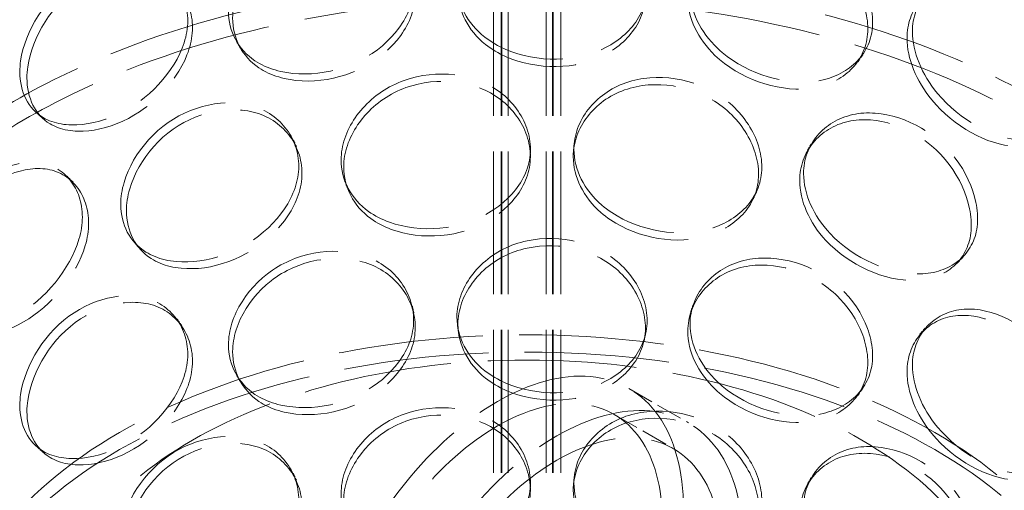
# Model space of a CAD drawing. Units: millimetres. Extents: x 0 to 5880, y 0 to 4158.
# Drawn here: x 4621 to 4826, y 2859 to 2956 of the extents above; entities that cross this region are included whole.
import ezdxf

# ---------------------------------------------------------------- set-up
doc = ezdxf.new("R2010")
doc.units = ezdxf.units.MM
doc.header["$LTSCALE"] = 14
doc.linetypes.add('DASHED', pattern=[0.2068, 0.1655, -0.0413])
doc.layers.add('Hidden (ISO)', color=1, linetype='DASHED', lineweight=18, true_color=0xff0000)
doc.layers.add('Visible (ISO)', color=7, linetype='Continuous', lineweight=35)

msp = doc.modelspace()

# ---------------------------------------------------------------- linework, layer by layer
at = {"layer": 'Hidden (ISO)', "ltscale": 12.814313}
for p, q in [((4719.712, 3003.156), (4719.712, 2397.315)), ((4721.287, 3003.156), (4721.287, 2397.315)), ((4721.462, 3003.156), (4721.462, 2397.315)), ((4722.775, 3003.156), (4722.775, 2397.315)), ((4730.65, 3003.156), (4730.65, 2397.315)), ((4731.962, 3003.156), (4731.962, 2397.315)), ((4732.137, 3003.156), (4732.137, 2397.315)), ((4733.712, 3003.156), (4733.712, 2397.315))]:
    msp.add_line(p, q, dxfattribs=at)
at = {"layer": 'Hidden (ISO)', "ltscale": 0.356858}
for p, q in [((4727.393, 2929.453), (4727.383, 2927.936)), ((4727.393, 2860.152), (4727.383, 2858.636))]:
    msp.add_line(p, q, dxfattribs=at)
at = {"layer": 'Hidden (ISO)', "ltscale": 2.379619}
for p, q in [((4747.869, 2879.713), (4760.243, 2872.568)), ((4744.763, 2874.332), (4757.137, 2867.188))]:
    msp.add_line(p, q, dxfattribs=at)
at = {"layer": 'Hidden (ISO)', "ltscale": 13.001658}
msp.add_ellipse((4618.437, 3208.359), major_axis=(-665, 0), ratio=0.5773503, start_param=2.3562119, end_param=8.6393798, dxfattribs=at)
at = {"layer": 'Hidden (ISO)', "ltscale": 13.066008}
msp.add_ellipse((4618.437, 3208.359), major_axis=(-656.25, 0), ratio=0.5773503, start_param=2.3562119, end_param=8.6393798, dxfattribs=at)
at = {"layer": 'Hidden (ISO)', "ltscale": 13.234979}
for centre in [(4726.712, 2907.367), (4726.712, 2896.651), (4726.712, 2878.79)]:
    msp.add_ellipse(centre, major_axis=(201.25, 0), ratio=0.5773503, dxfattribs=at)
at = {"layer": 'Hidden (ISO)', "ltscale": 13.170011}
msp.add_ellipse((4726.712, 2907.367), major_axis=(188.125, 0), ratio=0.5773503, dxfattribs=at)
at = {"layer": 'Hidden (ISO)', "ltscale": 12.957417}
for centre in [(4726.712, 2896.651), (4726.712, 2878.79)]:
    msp.add_ellipse(centre, major_axis=(203, 0), ratio=0.5773503, dxfattribs=at)
at = {"layer": 'Hidden (ISO)', "ltscale": 13.007683}
for centre, major_axis in [((4726.712, 2821.635), (119.875, 0)), ((4726.712, 2818.063), (-119.875, 0))]:
    msp.add_ellipse(centre, major_axis=major_axis, ratio=0.5773503, dxfattribs=at)
at = {"layer": 'Hidden (ISO)', "ltscale": 11.868323}
for centre in [(4720.525, 2832.352), (4732.899, 2825.208)]:
    msp.add_ellipse(centre, major_axis=(27.344, 47.361), ratio=0.5773503, start_param=5.4977871, end_param=8.6393798, dxfattribs=at)
at = {"layer": 'Hidden (ISO)', "ltscale": 13.351864}
msp.add_ellipse((4726.712, 2828.78), major_axis=(-98.437, 0), ratio=0.5773503, dxfattribs=at)
at = {"layer": 'Hidden (ISO)', "ltscale": 13.150103}
for centre in [(4720.525, 2832.352), (4732.899, 2825.208)]:
    msp.add_ellipse(centre, major_axis=(24.238, 41.981), ratio=0.5773503, start_param=5.4977871, end_param=8.6393798, dxfattribs=at)
at = {"layer": 'Hidden (ISO)', "ltscale": 14.266464}
for points in [[(4712.098, 2963.857), (4712.098, 2959.645), (4714.23, 2955.569), (4717.902, 2952.692), (4723.075, 2948.638), (4731.264, 2947.1), (4738.193, 2948.739), (4745.06, 2950.363), (4750.365, 2955.105), (4751.44, 2960.839), (4752.527, 2966.632), (4749.25, 2973.205), (4743.273, 2976.923), (4737.444, 2980.549), (4729.305, 2981.194), (4722.933, 2978.496), (4716.447, 2975.75), (4712.098, 2969.756), (4712.098, 2963.857)], [(4664.588, 2958.092), (4664.588, 2953.88), (4666.601, 2950.116), (4670.106, 2947.778), (4675.045, 2944.483), (4682.952, 2944.154), (4689.758, 2946.825), (4696.504, 2949.472), (4701.816, 2955.012), (4702.892, 2960.907), (4703.98, 2966.864), (4700.68, 2972.943), (4694.766, 2975.767), (4689, 2978.522), (4681.054, 2977.958), (4674.927, 2974.322), (4668.69, 2970.62), (4664.588, 2963.991), (4664.588, 2958.092)], [(4760.581, 2962.41), (4760.581, 2958.199), (4762.691, 2953.804), (4766.284, 2950.381), (4771.348, 2945.558), (4779.273, 2942.809), (4785.863, 2943.432), (4792.394, 2944.05), (4797.338, 2948.023), (4798.341, 2953.6), (4799.354, 2959.236), (4796.32, 2966.283), (4790.676, 2970.874), (4785.173, 2975.351), (4777.384, 2977.192), (4771.191, 2975.439), (4764.888, 2973.653), (4760.581, 2968.31), (4760.581, 2962.41)], [(4621.215, 2945.5), (4621.215, 2941.288), (4622.975, 2937.807), (4626.08, 2935.966), (4630.456, 2933.371), (4637.554, 2934.169), (4643.785, 2937.819), (4649.96, 2941.436), (4654.926, 2947.749), (4655.931, 2953.8), (4656.947, 2959.915), (4653.844, 2965.513), (4648.387, 2967.484), (4643.067, 2969.405), (4635.843, 2967.702), (4630.37, 2963.194), (4624.797, 2958.605), (4621.215, 2951.399), (4621.215, 2945.5)], [(4806.808, 2953.849), (4806.808, 2949.637), (4808.756, 2944.938), (4812.031, 2940.999), (4816.647, 2935.449), (4823.781, 2931.569), (4829.593, 2931.26), (4835.353, 2930.954), (4839.607, 2934.236), (4840.471, 2939.673), (4841.344, 2945.167), (4838.753, 2952.637), (4833.82, 2958.022), (4829.01, 2963.274), (4822.088, 2966.221), (4816.487, 2965.353), (4810.786, 2964.47), (4806.808, 2959.748), (4806.808, 2953.849)], [(4688.019, 2927.213), (4688.019, 2923.001), (4690.11, 2919.083), (4693.728, 2916.479), (4698.827, 2912.809), (4706.943, 2911.88), (4713.868, 2914.037), (4720.732, 2916.175), (4726.085, 2921.316), (4727.17, 2927.131), (4728.266, 2933.006), (4724.951, 2939.332), (4718.955, 2942.602), (4713.108, 2945.791), (4704.998, 2945.828), (4698.696, 2942.657), (4692.281, 2939.428), (4688.019, 2933.112), (4688.019, 2927.213)], [(4736.42, 2929.39), (4736.42, 2925.179), (4738.56, 2920.943), (4742.223, 2917.792), (4747.384, 2913.351), (4755.509, 2911.202), (4762.325, 2912.327), (4769.081, 2913.442), (4774.248, 2917.792), (4775.297, 2923.447), (4776.355, 2929.16), (4773.173, 2935.974), (4767.314, 2940.135), (4761.6, 2944.192), (4753.569, 2945.442), (4747.234, 2943.22), (4740.785, 2940.958), (4736.42, 2935.29), (4736.42, 2929.39)], [(4642.195, 2917.957), (4642.195, 2913.745), (4644.097, 2910.127), (4647.43, 2908.045), (4652.127, 2905.111), (4659.693, 2905.361), (4666.266, 2908.532), (4672.782, 2911.674), (4677.964, 2917.607), (4679.013, 2923.582), (4680.073, 2929.619), (4676.845, 2935.454), (4671.112, 2937.843), (4665.522, 2940.172), (4657.873, 2939.026), (4652.024, 2934.941), (4646.07, 2930.783), (4642.195, 2923.856), (4642.195, 2917.957)], [(4784.175, 2924.344), (4784.175, 2920.132), (4786.221, 2915.582), (4789.684, 2911.896), (4794.565, 2906.7), (4802.158, 2903.371), (4808.411, 2903.514), (4814.608, 2903.656), (4819.246, 2907.27), (4820.187, 2912.775), (4821.139, 2918.337), (4818.302, 2925.603), (4812.969, 2930.605), (4807.769, 2935.482), (4800.351, 2937.892), (4794.405, 2936.593), (4788.352, 2935.27), (4784.175, 2930.243), (4784.175, 2924.344)], [(4601.999, 2902.239), (4601.999, 2898.027), (4603.587, 2894.671), (4606.412, 2893.052), (4610.394, 2890.77), (4616.906, 2892.077), (4622.69, 2896.176), (4628.422, 2900.239), (4633.089, 2906.911), (4634.033, 2913.036), (4634.987, 2919.224), (4632.06, 2924.597), (4626.972, 2926.173), (4622.011, 2927.71), (4615.333, 2925.487), (4610.326, 2920.587), (4605.229, 2915.599), (4601.999, 2908.138), (4601.999, 2902.239)], [(4712.098, 2894.557), (4712.098, 2890.345), (4714.23, 2886.269), (4717.902, 2883.392), (4723.075, 2879.338), (4731.264, 2877.8), (4738.193, 2879.438), (4745.06, 2881.063), (4750.365, 2885.805), (4751.44, 2891.539), (4752.527, 2897.332), (4749.25, 2903.905), (4743.273, 2907.623), (4737.444, 2911.248), (4729.305, 2911.894), (4722.933, 2909.196), (4716.447, 2906.45), (4712.098, 2900.456), (4712.098, 2894.557)], [(4664.588, 2888.792), (4664.588, 2884.58), (4666.601, 2880.815), (4670.106, 2878.478), (4675.045, 2875.183), (4682.952, 2874.854), (4689.758, 2877.525), (4696.504, 2880.172), (4701.816, 2885.711), (4702.892, 2891.607), (4703.98, 2897.564), (4700.68, 2903.643), (4694.766, 2906.467), (4689, 2909.222), (4681.054, 2908.658), (4674.927, 2905.022), (4668.69, 2901.32), (4664.588, 2894.691), (4664.588, 2888.792)], [(4760.581, 2893.11), (4760.581, 2888.899), (4762.691, 2884.504), (4766.284, 2881.081), (4771.348, 2876.258), (4779.273, 2873.509), (4785.863, 2874.132), (4792.394, 2874.75), (4797.338, 2878.722), (4798.341, 2884.3), (4799.354, 2889.936), (4796.32, 2896.983), (4790.676, 2901.574), (4785.173, 2906.05), (4777.384, 2907.892), (4771.191, 2906.138), (4764.888, 2904.353), (4760.581, 2899.01), (4760.581, 2893.11)], [(4621.215, 2876.199), (4621.215, 2871.988), (4622.975, 2868.507), (4626.08, 2866.665), (4630.456, 2864.071), (4637.554, 2864.869), (4643.785, 2868.519), (4649.96, 2872.136), (4654.926, 2878.448), (4655.931, 2884.5), (4656.947, 2890.615), (4653.844, 2896.213), (4648.387, 2898.183), (4643.067, 2900.105), (4635.843, 2898.402), (4630.37, 2893.894), (4624.797, 2889.305), (4621.215, 2882.099), (4621.215, 2876.199)], [(4806.808, 2884.549), (4806.808, 2880.337), (4808.756, 2875.637), (4812.031, 2871.699), (4816.647, 2866.148), (4823.781, 2862.268), (4829.593, 2861.96), (4835.353, 2861.654), (4839.607, 2864.936), (4840.471, 2870.373), (4841.344, 2875.867), (4838.753, 2883.337), (4833.82, 2888.722), (4829.01, 2893.974), (4822.088, 2896.921), (4816.487, 2896.053), (4810.786, 2895.169), (4806.808, 2890.448), (4806.808, 2884.549)], [(4688.019, 2857.913), (4688.019, 2853.701), (4690.11, 2849.783), (4693.728, 2847.179), (4698.827, 2843.509), (4706.943, 2842.58), (4713.868, 2844.737), (4720.732, 2846.875), (4726.085, 2852.016), (4727.17, 2857.831), (4728.266, 2863.706), (4724.951, 2870.032), (4718.955, 2873.302), (4713.108, 2876.491), (4704.998, 2876.528), (4698.696, 2873.357), (4692.281, 2870.128), (4688.019, 2863.812), (4688.019, 2857.913)], [(4736.42, 2860.09), (4736.42, 2855.878), (4738.56, 2851.643), (4742.223, 2848.491), (4747.384, 2844.051), (4755.509, 2841.902), (4762.325, 2843.027), (4769.081, 2844.141), (4774.248, 2848.492), (4775.297, 2854.146), (4776.355, 2859.86), (4773.173, 2866.674), (4767.314, 2870.835), (4761.6, 2874.892), (4753.569, 2876.142), (4747.234, 2873.92), (4740.785, 2871.658), (4736.42, 2865.989), (4736.42, 2860.09)], [(4642.195, 2848.657), (4642.195, 2844.445), (4644.097, 2840.827), (4647.43, 2838.745), (4652.127, 2835.811), (4659.693, 2836.06), (4666.266, 2839.232), (4672.782, 2842.374), (4677.964, 2848.307), (4679.013, 2854.282), (4680.073, 2860.319), (4676.845, 2866.154), (4671.112, 2868.543), (4665.522, 2870.872), (4657.873, 2869.726), (4652.024, 2865.641), (4646.07, 2861.483), (4642.195, 2854.556), (4642.195, 2848.657)], [(4784.175, 2855.044), (4784.175, 2850.832), (4786.221, 2846.282), (4789.684, 2842.595), (4794.565, 2837.4), (4802.158, 2834.071), (4808.411, 2834.214), (4814.608, 2834.355), (4819.246, 2837.97), (4820.187, 2843.474), (4821.139, 2849.037), (4818.302, 2856.303), (4812.969, 2861.305), (4807.769, 2866.182), (4800.351, 2868.592), (4794.405, 2867.293), (4788.352, 2865.97), (4784.175, 2860.943), (4784.175, 2855.044)]]:
    msp.add_open_spline(points, degree=3, knots=[-1, -1, -1, -1, -0.8749013, -0.8749013, -0.8749013, -0.6986093, -0.6986093, -0.6986093, -0.523889, -0.523889, -0.523889, -0.347356, -0.347356, -0.347356, -0.1752261, -0.1752261, -0.1752261, 0, 0, 0, 0], dxfattribs=at)
at = {"layer": 'Hidden (ISO)', "ltscale": 14.166553}
for points in [[(4712.302, 2962.346), (4712.302, 2968.245), (4716.59, 2974.236), (4722.986, 2976.981), (4729.269, 2979.677), (4737.294, 2979.035), (4743.042, 2975.414), (4748.936, 2971.7), (4752.166, 2965.131), (4751.095, 2959.336), (4750.034, 2953.602), (4744.804, 2948.853), (4738.033, 2947.226), (4731.2, 2945.584), (4723.126, 2947.122), (4718.025, 2951.178), (4714.405, 2954.057), (4712.302, 2958.134), (4712.302, 2962.346)], [(4665.455, 2956.661), (4665.455, 2962.561), (4669.5, 2969.178), (4675.65, 2972.865), (4681.691, 2976.487), (4689.526, 2977.036), (4695.212, 2974.274), (4701.043, 2971.441), (4704.297, 2965.359), (4703.225, 2959.404), (4702.164, 2953.509), (4696.926, 2947.975), (4690.274, 2945.339), (4683.562, 2942.679), (4675.766, 2943.026), (4670.896, 2946.333), (4667.44, 2948.679), (4665.455, 2952.45), (4665.455, 2956.661)], [(4760.108, 2960.92), (4760.108, 2966.819), (4764.355, 2972.169), (4770.571, 2973.966), (4776.677, 2975.732), (4784.358, 2973.909), (4789.784, 2969.449), (4795.348, 2964.874), (4798.341, 2957.838), (4797.341, 2952.199), (4796.352, 2946.618), (4791.477, 2942.629), (4785.037, 2941.994), (4778.539, 2941.353), (4770.725, 2944.085), (4765.732, 2948.9), (4762.189, 2952.316), (4760.108, 2956.708), (4760.108, 2960.92)], [(4622.688, 2944.245), (4622.688, 2950.144), (4626.219, 2957.33), (4631.714, 2961.892), (4637.111, 2966.374), (4644.234, 2968.047), (4649.48, 2966.106), (4654.86, 2964.115), (4657.92, 2958.507), (4656.919, 2952.396), (4655.928, 2946.348), (4651.031, 2940.052), (4644.942, 2936.459), (4638.798, 2932.833), (4631.799, 2932.068), (4627.484, 2934.685), (4624.422, 2936.542), (4622.688, 2940.033), (4622.688, 2944.245)], [(4805.691, 2952.478), (4805.691, 2958.377), (4809.613, 2963.113), (4815.235, 2964.021), (4820.757, 2964.913), (4827.582, 2962.001), (4832.325, 2956.777), (4837.19, 2951.418), (4839.745, 2943.965), (4838.884, 2938.466), (4838.032, 2933.023), (4833.837, 2929.716), (4828.158, 2929.991), (4822.427, 2930.269), (4815.392, 2934.117), (4810.841, 2939.648), (4807.611, 2943.573), (4805.691, 2948.266), (4805.691, 2952.478)], [(4688.559, 2925.73), (4688.559, 2931.629), (4692.761, 2937.937), (4699.087, 2941.158), (4705.301, 2944.322), (4713.298, 2944.279), (4719.063, 2941.088), (4724.975, 2937.816), (4728.244, 2931.49), (4727.164, 2925.615), (4726.094, 2919.801), (4720.816, 2914.659), (4714.047, 2912.525), (4707.218, 2910.372), (4699.216, 2911.31), (4694.188, 2914.987), (4690.621, 2917.596), (4688.559, 2921.518), (4688.559, 2925.73)], [(4736.285, 2927.877), (4736.285, 2933.776), (4740.589, 2939.445), (4746.948, 2941.713), (4753.194, 2943.941), (4761.114, 2942.702), (4766.747, 2938.655), (4772.525, 2934.505), (4775.663, 2927.698), (4774.619, 2921.983), (4773.585, 2916.326), (4768.49, 2911.964), (4761.828, 2910.839), (4755.107, 2909.704), (4747.096, 2911.844), (4742.006, 2916.281), (4738.395, 2919.43), (4736.285, 2923.665), (4736.285, 2927.877)], [(4643.375, 2916.603), (4643.375, 2922.502), (4647.195, 2929.413), (4653.066, 2933.55), (4658.834, 2937.614), (4666.376, 2938.738), (4671.888, 2936.395), (4677.541, 2933.992), (4680.724, 2928.151), (4679.679, 2922.116), (4678.644, 2916.143), (4673.534, 2910.221), (4667.11, 2907.096), (4660.628, 2903.943), (4653.168, 2903.719), (4648.537, 2906.671), (4645.25, 2908.765), (4643.375, 2912.391), (4643.375, 2916.603)], [(4783.373, 2922.901), (4783.373, 2928.8), (4787.492, 2933.837), (4793.461, 2935.179), (4799.324, 2936.497), (4806.638, 2934.113), (4811.766, 2929.258), (4817.024, 2924.279), (4819.821, 2917.026), (4818.883, 2911.459), (4817.955, 2905.95), (4813.382, 2902.314), (4807.271, 2902.149), (4801.105, 2901.982), (4793.618, 2905.286), (4788.805, 2910.468), (4785.39, 2914.144), (4783.373, 2918.689), (4783.373, 2922.901)], [(4603.74, 2901.104), (4603.74, 2907.003), (4606.924, 2914.441), (4611.95, 2919.396), (4616.887, 2924.265), (4623.472, 2926.45), (4628.364, 2924.888), (4633.381, 2923.286), (4636.266, 2917.901), (4635.326, 2911.717), (4634.395, 2905.597), (4629.794, 2898.946), (4624.141, 2894.913), (4618.438, 2890.845), (4612.017, 2889.578), (4608.091, 2891.887), (4605.305, 2893.525), (4603.74, 2896.892), (4603.74, 2901.104)], [(4712.302, 2893.046), (4712.302, 2898.945), (4716.59, 2904.936), (4722.986, 2907.681), (4729.269, 2910.377), (4737.294, 2909.735), (4743.042, 2906.113), (4748.936, 2902.4), (4752.166, 2895.831), (4751.095, 2890.036), (4750.034, 2884.301), (4744.804, 2879.553), (4738.033, 2877.926), (4731.2, 2876.284), (4723.126, 2877.822), (4718.025, 2881.878), (4714.405, 2884.756), (4712.302, 2888.834), (4712.302, 2893.046)], [(4665.455, 2887.361), (4665.455, 2893.261), (4669.5, 2899.877), (4675.65, 2903.565), (4681.691, 2907.187), (4689.526, 2907.736), (4695.212, 2904.974), (4701.043, 2902.141), (4704.297, 2896.059), (4703.225, 2890.104), (4702.164, 2884.209), (4696.926, 2878.675), (4690.274, 2876.039), (4683.562, 2873.379), (4675.766, 2873.725), (4670.896, 2877.032), (4667.44, 2879.379), (4665.455, 2883.15), (4665.455, 2887.361)], [(4760.108, 2891.619), (4760.108, 2897.519), (4764.355, 2902.868), (4770.571, 2904.666), (4776.677, 2906.432), (4784.358, 2904.609), (4789.784, 2900.149), (4795.348, 2895.574), (4798.341, 2888.538), (4797.341, 2882.899), (4796.352, 2877.318), (4791.477, 2873.329), (4785.037, 2872.694), (4778.539, 2872.053), (4770.725, 2874.785), (4765.732, 2879.6), (4762.189, 2883.016), (4760.108, 2887.408), (4760.108, 2891.619)], [(4622.688, 2874.945), (4622.688, 2880.844), (4626.219, 2888.03), (4631.714, 2892.592), (4637.111, 2897.074), (4644.234, 2898.746), (4649.48, 2896.805), (4654.86, 2894.815), (4657.92, 2889.207), (4656.919, 2883.096), (4655.928, 2877.047), (4651.031, 2870.752), (4644.942, 2867.158), (4638.798, 2863.533), (4631.799, 2862.768), (4627.484, 2865.385), (4624.422, 2867.242), (4622.688, 2870.733), (4622.688, 2874.945)], [(4805.691, 2883.177), (4805.691, 2889.077), (4809.613, 2893.813), (4815.235, 2894.721), (4820.757, 2895.613), (4827.582, 2892.701), (4832.325, 2887.476), (4837.19, 2882.118), (4839.745, 2874.665), (4838.884, 2869.166), (4838.032, 2863.723), (4833.837, 2860.416), (4828.158, 2860.691), (4822.427, 2860.969), (4815.392, 2864.817), (4810.841, 2870.348), (4807.611, 2874.273), (4805.691, 2878.966), (4805.691, 2883.177)], [(4688.559, 2856.429), (4688.559, 2862.329), (4692.761, 2868.637), (4699.087, 2871.858), (4705.301, 2875.022), (4713.298, 2874.979), (4719.063, 2871.788), (4724.975, 2868.516), (4728.244, 2862.19), (4727.164, 2856.315), (4726.094, 2850.501), (4720.816, 2845.359), (4714.047, 2843.225), (4707.218, 2841.072), (4699.216, 2842.009), (4694.188, 2845.687), (4690.621, 2848.296), (4688.559, 2852.218), (4688.559, 2856.429)], [(4736.285, 2858.577), (4736.285, 2864.476), (4740.589, 2870.145), (4746.948, 2872.413), (4753.194, 2874.641), (4761.114, 2873.402), (4766.747, 2869.355), (4772.525, 2865.205), (4775.663, 2858.398), (4774.619, 2852.682), (4773.585, 2847.026), (4768.49, 2842.664), (4761.828, 2841.539), (4755.107, 2840.403), (4747.096, 2842.544), (4742.006, 2846.981), (4738.395, 2850.13), (4736.285, 2854.365), (4736.285, 2858.577)], [(4643.375, 2847.303), (4643.375, 2853.202), (4647.195, 2860.113), (4653.066, 2864.25), (4658.834, 2868.314), (4666.376, 2869.438), (4671.888, 2867.095), (4677.541, 2864.691), (4680.724, 2858.85), (4679.679, 2852.816), (4678.644, 2846.843), (4673.534, 2840.921), (4667.11, 2837.796), (4660.628, 2834.643), (4653.168, 2834.419), (4648.537, 2837.37), (4645.25, 2839.465), (4643.375, 2843.091), (4643.375, 2847.303)], [(4783.373, 2853.601), (4783.373, 2859.5), (4787.492, 2864.537), (4793.461, 2865.879), (4799.324, 2867.197), (4806.638, 2864.813), (4811.766, 2859.958), (4817.024, 2854.979), (4819.821, 2847.726), (4818.883, 2842.159), (4817.955, 2836.65), (4813.382, 2833.014), (4807.271, 2832.849), (4801.105, 2832.682), (4793.618, 2835.986), (4788.805, 2841.167), (4785.39, 2844.844), (4783.373, 2849.389), (4783.373, 2853.601)]]:
    msp.add_open_spline(points, degree=3, knots=[0, 0, 0, 0, 0.1752261, 0.1752261, 0.1752261, 0.347356, 0.347356, 0.347356, 0.523889, 0.523889, 0.523889, 0.6986093, 0.6986093, 0.6986093, 0.8749013, 0.8749013, 0.8749013, 1, 1, 1, 1], dxfattribs=at)
at = {"layer": 'Hidden (ISO)', "ltscale": 13.054959}
msp.add_open_spline([(4607.173, 2930.873), (4597.291, 2923.402), (4589.457, 2914.966), (4578.835, 2897.064), (4575.99, 2887.607), (4575.587, 2868.816), (4577.922, 2859.508), (4587.402, 2841.732), (4594.624, 2833.279), (4613.288, 2818.042), (4624.799, 2811.285), (4650.879, 2800.231), (4665.449, 2795.939), (4696.152, 2790.243), (4712.276, 2788.838), (4744.466, 2789.044), (4760.525, 2790.654), (4790.981, 2796.733), (4805.371, 2801.203), (4831.042, 2812.585), (4842.316, 2819.498), (4860.561, 2835.112), (4867.541, 2843.813), (4876.335, 2862.04), (4878.224, 2871.552), (4876.78, 2890.281), (4873.536, 2899.477), (4862.32, 2916.908), (4854.251, 2925.123), (4834.062, 2939.717), (4821.891, 2946.071), (4794.747, 2956.217), (4779.777, 2960.007), (4748.564, 2964.651), (4732.33, 2965.509), (4700.217, 2964.216), (4684.345, 2962.066), (4654.543, 2954.963), (4640.619, 2950.01), (4620.58, 2939.995), (4613.463, 2935.628), (4607.173, 2930.873)], degree=3, knots=[0, 0, 0, 0, 0.3221606, 0.3221606, 0.6398216, 0.6398216, 0.9508869, 0.9508869, 1.2677436, 1.2677436, 1.5897146, 1.5897146, 1.9121037, 1.9121037, 2.2340764, 2.2340764, 2.5558803, 2.5558803, 2.8778769, 2.8778769, 3.2002889, 3.2002889, 3.5221156, 3.5221156, 3.8382483, 3.8382483, 4.149481, 4.149481, 4.4677618, 4.4677618, 4.7900087, 4.7900087, 5.1123249, 5.1123249, 5.4342409, 5.4342409, 5.7560532, 5.7560532, 6.0781197, 6.0781197, 6.2831853, 6.2831853, 6.2831853, 6.2831853], dxfattribs=at)
at = {"layer": 'Hidden (ISO)', "ltscale": 13.303917}
msp.add_open_spline([(4609.812, 2927.383), (4600.435, 2920.294), (4593.081, 2912.377), (4583.009, 2895.645), (4580.349, 2886.833), (4579.967, 2868.992), (4582.365, 2859.941), (4592.125, 2842.796), (4599.385, 2834.698), (4617.976, 2820.286), (4629.236, 2813.951), (4654.687, 2803.617), (4668.87, 2799.618), (4698.742, 2794.371), (4714.428, 2793.128), (4745.697, 2793.538), (4761.275, 2795.191), (4790.719, 2801.222), (4804.582, 2805.595), (4829.171, 2816.587), (4839.898, 2823.201), (4857.17, 2837.954), (4863.704, 2846.088), (4872.077, 2863.129), (4873.842, 2872.039), (4872.375, 2889.904), (4869.043, 2898.88), (4857.531, 2915.666), (4849.475, 2923.487), (4829.486, 2937.242), (4817.602, 2943.192), (4791.144, 2952.666), (4776.573, 2956.188), (4746.21, 2960.431), (4730.422, 2961.148), (4699.246, 2959.694), (4683.863, 2957.522), (4655.089, 2950.522), (4641.7, 2945.697), (4622.541, 2936.06), (4615.771, 2931.888), (4609.812, 2927.383)], degree=3, knots=[0, 0, 0, 0, 0.3177143, 0.3177143, 0.6398271, 0.6398271, 0.9697289, 0.9697289, 1.2922987, 1.2922987, 1.6100636, 1.6100636, 1.9276572, 1.9276572, 2.2456812, 2.2456812, 2.5638612, 2.5638612, 2.8818347, 2.8818347, 3.199371, 3.199371, 3.5173854, 3.5173854, 3.8411432, 3.8411432, 4.1708047, 4.1708047, 4.4918697, 4.4918697, 4.8094417, 4.8094417, 5.1271173, 5.1271173, 5.445196, 5.445196, 5.7633652, 5.7633652, 6.081266, 6.081266, 6.2831853, 6.2831853, 6.2831853, 6.2831853], dxfattribs=at)
at = {"layer": 'Hidden (ISO)', "ltscale": 0.357114}
for points in [[(4667.13, 2950.308), (4666.836, 2950.808), (4666.542, 2951.309), (4666.248, 2951.809)], [(4667.13, 2881.007), (4666.836, 2881.508), (4666.542, 2882.009), (4666.248, 2882.509)]]:
    msp.add_open_spline(points, degree=3, dxfattribs=at)
at = {"layer": 'Hidden (ISO)', "ltscale": 0.357162}
for points in [[(4796.47, 2949.017), (4796.13, 2948.526), (4795.79, 2948.034), (4795.451, 2947.542)], [(4796.47, 2879.717), (4796.13, 2879.226), (4795.79, 2878.734), (4795.451, 2878.242)]]:
    msp.add_open_spline(points, degree=3, dxfattribs=at)
at = {"layer": 'Hidden (ISO)', "ltscale": 0.357279}
for points in [[(4626.09, 2935.716), (4625.593, 2936.16), (4625.097, 2936.604), (4624.6, 2937.048)], [(4626.09, 2866.416), (4625.593, 2866.86), (4625.097, 2867.304), (4624.6, 2867.747)]]:
    msp.add_open_spline(points, degree=3, dxfattribs=at)
at = {"layer": 'Hidden (ISO)', "ltscale": 0.357083}
for points in [[(4678.078, 2931.328), (4678.294, 2930.862), (4678.51, 2930.397), (4678.726, 2929.931)], [(4678.078, 2862.028), (4678.294, 2861.562), (4678.51, 2861.096), (4678.726, 2860.631)]]:
    msp.add_open_spline(points, degree=3, dxfattribs=at)
at = {"layer": 'Hidden (ISO)', "ltscale": 0.356869}
for points in [[(4736.338, 2929.06), (4736.383, 2929.559), (4736.428, 2930.058), (4736.473, 2930.557)], [(4736.338, 2859.76), (4736.383, 2860.259), (4736.428, 2860.758), (4736.473, 2861.257)]]:
    msp.add_open_spline(points, degree=3, dxfattribs=at)
at = {"layer": 'Hidden (ISO)', "ltscale": 0.357159}
for points in [[(4784.994, 2929.162), (4785.255, 2929.617), (4785.516, 2930.072), (4785.777, 2930.528)], [(4784.994, 2859.862), (4785.255, 2860.317), (4785.516, 2860.772), (4785.777, 2861.228)]]:
    msp.add_open_spline(points, degree=3, dxfattribs=at)
at = {"layer": 'Hidden (ISO)', "ltscale": 0.357351}
msp.add_open_spline([(4631.029, 2923.78), (4631.451, 2923.368), (4631.873, 2922.955), (4632.295, 2922.543)], degree=3, dxfattribs=at)
at = {"layer": 'Hidden (ISO)', "ltscale": 0.356986}
msp.add_open_spline([(4689.303, 2921.381), (4689.12, 2921.894), (4688.937, 2922.407), (4688.755, 2922.919)], degree=3, dxfattribs=at)
at = {"layer": 'Hidden (ISO)', "ltscale": 0.357042}
msp.add_open_spline([(4774.402, 2920.596), (4774.171, 2920.087), (4773.94, 2919.578), (4773.709, 2919.069)], degree=3, dxfattribs=at)
at = {"layer": 'Hidden (ISO)', "ltscale": 0.357215}
msp.add_open_spline([(4646.004, 2908.884), (4645.605, 2909.361), (4645.205, 2909.838), (4644.806, 2910.315)], degree=3, dxfattribs=at)
at = {"layer": 'Hidden (ISO)', "ltscale": 0.357247}
msp.add_open_spline([(4817.409, 2907.067), (4816.968, 2906.603), (4816.526, 2906.139), (4816.084, 2905.675)], degree=3, dxfattribs=at)
at = {"layer": 'Hidden (ISO)', "ltscale": 0.356983}
msp.add_open_spline([(4760.732, 2895.615), (4760.887, 2896.094), (4761.042, 2896.573), (4761.196, 2897.052)], degree=3, dxfattribs=at)
at = {"layer": 'Hidden (ISO)', "ltscale": 0.356921}
msp.add_open_spline([(4702.808, 2896.828), (4702.916, 2896.34), (4703.024, 2895.852), (4703.133, 2895.364)], degree=3, dxfattribs=at)
at = {"layer": 'Hidden (ISO)', "ltscale": 0.357248}
msp.add_open_spline([(4653.913, 2894.098), (4654.234, 2893.657), (4654.555, 2893.216), (4654.875, 2892.776)], degree=3, dxfattribs=at)
at = {"layer": 'Hidden (ISO)', "ltscale": 0.35688}
msp.add_open_spline([(4712.418, 2891.297), (4712.35, 2891.809), (4712.281, 2892.32), (4712.213, 2892.832)], degree=3, dxfattribs=at)
at = {"layer": 'Hidden (ISO)', "ltscale": 0.356918}
msp.add_open_spline([(4751.337, 2891.044), (4751.22, 2890.531), (4751.102, 2890.017), (4750.985, 2889.504)], degree=3, dxfattribs=at)
at = {"layer": 'Hidden (ISO)', "ltscale": 0.357301}
msp.add_open_spline([(4808.383, 2890.97), (4808.747, 2891.399), (4809.112, 2891.829), (4809.476, 2892.258)], degree=3, dxfattribs=at)
at = {"layer": 'Visible (ISO)'}
msp.add_ellipse((4618.437, 3226.22), major_axis=(-691.25, 0), ratio=0.5773503, dxfattribs=at)
msp.add_ellipse((4618.437, 3208.359), major_axis=(691.25, 0), ratio=0.5773503, start_param=3.1415927, end_param=6.2831853, dxfattribs=at)

doc.saveas('drawing.dxf')
